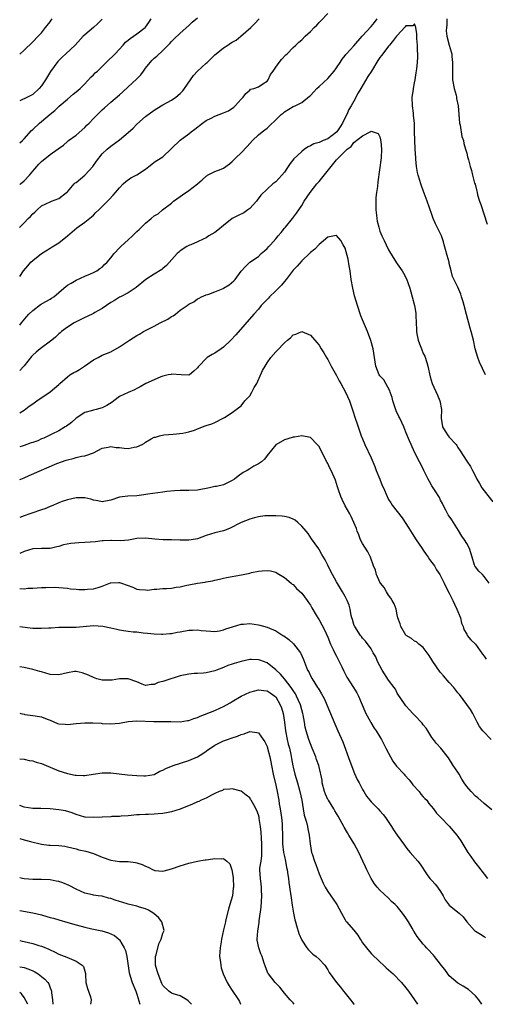
# Model space of a CAD drawing. Units: inches. Extents: x 2550000 to 2553000, y 1548000 to 1551000.
# Drawn here: x 2550000 to 2550107, y 1548000 to 1548227 of the extents above; entities that cross this region are included whole.
import ezdxf

# ---------------------------------------------------------------- set-up
doc = ezdxf.new("R2010")
doc.units = ezdxf.units.IN
doc.header["$MEASUREMENT"] = 0
doc.layers.add('LD25501548_2ft', color=55, linetype='Continuous')

msp = doc.modelspace()

# ---------------------------------------------------------------- linework, layer by layer
at = {"layer": 'LD25501548_2ft'}
for points, elevation in [([(2550000, 1548167.64), (2550000.87, 1548169), (2550001.84, 1548170.16), (2550002.59, 1548171), (2550003, 1548171.39), (2550005, 1548172.99), (2550007, 1548174.19), (2550007.52, 1548174.48), (2550009, 1548175.43), (2550011.03, 1548177), (2550012.06, 1548177.94), (2550013.14, 1548178.86), (2550015, 1548180.17), (2550016.58, 1548181.42), (2550017, 1548181.8), (2550017.58, 1548182.42), (2550018.21, 1548183), (2550020.61, 1548185.39), (2550021.56, 1548186.44), (2550022.1, 1548187), (2550023, 1548188.07), (2550023.86, 1548189), (2550024.44, 1548189.56), (2550025.6, 1548190.4), (2550027, 1548191.07), (2550029, 1548192.43), (2550029.74, 1548193), (2550030.42, 1548193.58), (2550031, 1548193.99), (2550032.62, 1548195), (2550033, 1548195.27), (2550037, 1548199.08), (2550039, 1548200.56), (2550039.53, 1548201), (2550040.38, 1548201.62), (2550042.11, 1548203), (2550043, 1548203.59), (2550044.13, 1548204.13), (2550045, 1548204.57), (2550045.99, 1548205), (2550047, 1548205.35), (2550048.13, 1548205.87), (2550049.31, 1548206.69), (2550049.65, 1548207), (2550051, 1548208.52), (2550051.53, 1548209), (2550052.15, 1548209.85), (2550053, 1548210.63), (2550053.21, 1548210.79), (2550053.94, 1548211), (2550055, 1548211.38), (2550056.06, 1548212.06), (2550057, 1548212.7), (2550057.25, 1548213), (2550057.83, 1548214.17), (2550058.43, 1548215), (2550059, 1548215.92), (2550059.76, 1548217), (2550060.32, 1548217.68), (2550061.3, 1548218.7), (2550061.64, 1548219), (2550063, 1548220.41), (2550063.62, 1548221), (2550064.35, 1548221.65), (2550065, 1548222.2), (2550065.81, 1548223), (2550067, 1548224.09), (2550067.88, 1548225), (2550068.44, 1548225.56), (2550069, 1548226.16), (2550069.42, 1548226.58), (2550071, 1548228.28)], 7734), ([(2550000, 1548188.83), (2550000.22, 1548189), (2550001, 1548189.68), (2550002.26, 1548191), (2550003, 1548191.94), (2550004.43, 1548193.57), (2550005, 1548194.13), (2550007, 1548195.76), (2550008.9, 1548197.1), (2550010.06, 1548197.94), (2550011, 1548198.74), (2550011.28, 1548199), (2550013, 1548200.26), (2550015, 1548202.03), (2550015.5, 1548202.5), (2550016, 1548203), (2550017, 1548204.07), (2550017.93, 1548205), (2550018.48, 1548205.52), (2550019, 1548206.07), (2550019.51, 1548206.49), (2550021, 1548207.85), (2550023, 1548209.51), (2550023.76, 1548210.24), (2550025, 1548211.33), (2550026.9, 1548213.1), (2550027.89, 1548214.11), (2550028.55, 1548215), (2550029, 1548215.65), (2550030.09, 1548217), (2550030.52, 1548217.48), (2550031, 1548217.96), (2550031.58, 1548218.42), (2550033, 1548219.72), (2550034.24, 1548221), (2550034.63, 1548221.37), (2550035, 1548221.81), (2550035.58, 1548222.42), (2550037, 1548223.75), (2550039, 1548225.53), (2550039.77, 1548226.23), (2550041, 1548227.27)], 7738), ([(2550000, 1548218.87), (2550001, 1548219.84), (2550003, 1548221.71), (2550004.28, 1548223), (2550005, 1548223.83), (2550005.97, 1548225), (2550007, 1548226.35), (2550007.27, 1548226.73), (2550007.5, 1548227)], 7744), ([(2550000, 1548198.48), (2550000.61, 1548199), (2550001, 1548199.41), (2550002.69, 1548201.31), (2550003, 1548201.56), (2550004.57, 1548203), (2550005, 1548203.36), (2550007, 1548205.1), (2550008.09, 1548205.91), (2550009, 1548206.8), (2550009.12, 1548206.88), (2550011, 1548208.56), (2550012.36, 1548209.64), (2550013, 1548210.23), (2550013.91, 1548211), (2550015, 1548212.04), (2550016.41, 1548213.59), (2550017, 1548214.11), (2550017.43, 1548214.57), (2550017.91, 1548215), (2550019, 1548216.03), (2550020.49, 1548217.51), (2550021.52, 1548218.48), (2550021.97, 1548219), (2550023.82, 1548221), (2550024.38, 1548221.62), (2550025, 1548222.11), (2550025.47, 1548222.53), (2550027, 1548223.56), (2550028.92, 1548225), (2550029, 1548225.09), (2550029.78, 1548226.22), (2550030.27, 1548227)], 7740), ([(2550000, 1548178.96), (2550000.03, 1548179), (2550001, 1548180.04), (2550001.92, 1548181), (2550002.48, 1548181.52), (2550003, 1548182.07), (2550003.5, 1548182.5), (2550004.01, 1548183), (2550005, 1548183.95), (2550007, 1548184.9), (2550007.31, 1548185), (2550009, 1548185.63), (2550010.79, 1548187), (2550011, 1548187.2), (2550012.58, 1548189), (2550012.79, 1548189.21), (2550013, 1548189.36), (2550015, 1548191.02), (2550016.88, 1548193), (2550017.73, 1548194.27), (2550019, 1548195.91), (2550020.12, 1548197), (2550021, 1548197.69), (2550023, 1548199.14), (2550025, 1548200.83), (2550026.16, 1548201.84), (2550027, 1548202.73), (2550029, 1548204.55), (2550031, 1548206), (2550031.61, 1548206.39), (2550033, 1548207.2), (2550035, 1548208.31), (2550035.98, 1548209), (2550037, 1548209.8), (2550037.56, 1548210.44), (2550037.97, 1548211), (2550040.05, 1548213.95), (2550041, 1548215), (2550043, 1548216.78), (2550043.22, 1548217), (2550044.14, 1548217.86), (2550045, 1548218.74), (2550045.27, 1548219), (2550047, 1548220.37), (2550047.97, 1548221), (2550048.61, 1548221.39), (2550049, 1548221.66), (2550049.86, 1548222.14), (2550050.94, 1548223), (2550053.28, 1548225), (2550054.1, 1548225.9), (2550055.15, 1548227)], 7736), ([(2550000, 1548156.46), (2550000.45, 1548157), (2550001.59, 1548158.41), (2550002.13, 1548159), (2550003, 1548159.87), (2550004.81, 1548161.19), (2550006.06, 1548161.94), (2550007, 1548162.43), (2550007.35, 1548162.65), (2550007.84, 1548163), (2550009, 1548164.02), (2550010.16, 1548165), (2550010.6, 1548165.4), (2550011, 1548165.66), (2550011.83, 1548166.17), (2550013, 1548166.83), (2550015, 1548167.78), (2550016.28, 1548168.28), (2550017, 1548168.6), (2550017.78, 1548169), (2550018.5, 1548169.5), (2550019, 1548169.79), (2550019.58, 1548170.41), (2550020.19, 1548171), (2550021, 1548171.99), (2550021.76, 1548173), (2550023, 1548174.26), (2550023.38, 1548174.62), (2550025, 1548176.12), (2550026.02, 1548177), (2550027, 1548178.03), (2550027.54, 1548178.46), (2550029, 1548179.97), (2550030.28, 1548181), (2550031, 1548181.62), (2550031.92, 1548182.08), (2550032.91, 1548183), (2550035, 1548184.58), (2550035.46, 1548185), (2550037, 1548186.09), (2550037.5, 1548186.5), (2550039, 1548187.52), (2550041, 1548189), (2550042.08, 1548189.92), (2550043, 1548190.81), (2550043.11, 1548190.89), (2550043.3, 1548191), (2550045, 1548191.84), (2550046.42, 1548192.42), (2550047, 1548192.63), (2550048.38, 1548193.62), (2550049, 1548194.14), (2550049.41, 1548194.59), (2550049.8, 1548195), (2550051, 1548196.17), (2550052.41, 1548197.59), (2550053, 1548198.32), (2550053.67, 1548199), (2550055, 1548200.28), (2550055.87, 1548201), (2550056.52, 1548201.48), (2550057, 1548201.88), (2550057.6, 1548202.4), (2550059, 1548203.78), (2550060.29, 1548205), (2550060.68, 1548205.32), (2550061, 1548205.62), (2550063, 1548206.83), (2550063.46, 1548207), (2550065, 1548207.77), (2550066.82, 1548209.18), (2550067, 1548209.35), (2550067.76, 1548210.24), (2550068.49, 1548211), (2550069, 1548211.42), (2550071, 1548213.28), (2550072.43, 1548215), (2550073, 1548215.74), (2550073.85, 1548217), (2550074.29, 1548217.71), (2550075, 1548218.55), (2550075.18, 1548218.82), (2550075.33, 1548219), (2550077, 1548220.84), (2550078.91, 1548223), (2550081, 1548225.24), (2550081.79, 1548226.21), (2550082.35, 1548227)], 7732), ([(2550019.02, 1548226.98), (2550018.04, 1548225.96), (2550017, 1548225.04), (2550015, 1548223.34), (2550014.65, 1548223), (2550012.75, 1548221), (2550010.65, 1548219), (2550009.79, 1548218.21), (2550008.82, 1548217.18), (2550007.1, 1548214.9), (2550005.92, 1548213), (2550005, 1548211.57), (2550004.52, 1548211), (2550003, 1548209.62), (2550002.6, 1548209.4), (2550001.81, 1548209), (2550000, 1548208.15)], 7742), ([(2550107.33, 1548145), (2550105.97, 1548147.97), (2550105.55, 1548149), (2550104.97, 1548151), (2550104.56, 1548153), (2550104.05, 1548155), (2550103.77, 1548155.77), (2550102.93, 1548158.93), (2550102.42, 1548161), (2550102.16, 1548161.84), (2550101.84, 1548163), (2550101.62, 1548163.62), (2550101, 1548165.2), (2550099.7, 1548167.7), (2550099.46, 1548169), (2550099, 1548170.69), (2550098.93, 1548171), (2550098.49, 1548172.49), (2550098.11, 1548173.89), (2550097.85, 1548175), (2550097.67, 1548175.67), (2550097.19, 1548177), (2550095.8, 1548179.8), (2550095.29, 1548181), (2550095, 1548181.93), (2550093.93, 1548185), (2550093, 1548187.47), (2550092.56, 1548188.56), (2550092.41, 1548189), (2550092.22, 1548189.78), (2550091.82, 1548191), (2550091.64, 1548191.64), (2550091.46, 1548193), (2550091.3, 1548194.7), (2550091.25, 1548195), (2550091.13, 1548197), (2550091.05, 1548199.05), (2550091.01, 1548201), (2550090.95, 1548203), (2550090.74, 1548204.74), (2550090.73, 1548205.27), (2550090.48, 1548207), (2550090.47, 1548209), (2550090.74, 1548210.74), (2550090.76, 1548211), (2550091, 1548212.29), (2550091.15, 1548213), (2550091.39, 1548214.61), (2550091.48, 1548215.48), (2550091.66, 1548217), (2550091.74, 1548218.26), (2550091.74, 1548219), (2550091.69, 1548219.69), (2550091.65, 1548221), (2550091.51, 1548222.49), (2550091.5, 1548223), (2550091.54, 1548223.54), (2550091.25, 1548225), (2550091, 1548225.88), (2550090.61, 1548225.39), (2550089, 1548225.41), (2550088.84, 1548225.16), (2550087, 1548223.21), (2550086.86, 1548223), (2550086.15, 1548222.15), (2550085.23, 1548221), (2550085, 1548220.76), (2550083.66, 1548219), (2550083.4, 1548218.6), (2550083, 1548218.1), (2550082.56, 1548217.44), (2550081.04, 1548214.96), (2550080.24, 1548213.76), (2550078.58, 1548211), (2550078.01, 1548209.99), (2550077, 1548208.04), (2550076.42, 1548207), (2550075.87, 1548206.14), (2550075.39, 1548205), (2550075, 1548204.33), (2550074.41, 1548203), (2550073.83, 1548202.17), (2550073.08, 1548201), (2550073, 1548200.91), (2550071, 1548199.4), (2550069.95, 1548199), (2550069, 1548198.55), (2550067.76, 1548198.24), (2550067, 1548197.75), (2550066.44, 1548197.56), (2550065.65, 1548197), (2550065, 1548196.49), (2550063.21, 1548194.79), (2550062.33, 1548193.67), (2550061.89, 1548193), (2550061, 1548191.7), (2550060.43, 1548191), (2550059.72, 1548190.28), (2550059, 1548189.48), (2550058.32, 1548189), (2550057, 1548187.81), (2550055.57, 1548186.43), (2550054.76, 1548185.24), (2550054.58, 1548185), (2550053, 1548183.32), (2550052.6, 1548183), (2550051.68, 1548182.32), (2550050.31, 1548181.69), (2550048.98, 1548181.02), (2550047, 1548179.43), (2550045.68, 1548178.32), (2550045, 1548177.83), (2550043.55, 1548177), (2550043, 1548176.6), (2550042.3, 1548176.3), (2550041, 1548175.63), (2550039.46, 1548175), (2550039.15, 1548174.85), (2550039, 1548174.81), (2550038.55, 1548174.55), (2550037, 1548173.56), (2550036.71, 1548173.29), (2550036.29, 1548173), (2550033.83, 1548170.17), (2550033, 1548169.51), (2550032.75, 1548169.25), (2550031, 1548168.21), (2550029.03, 1548167), (2550026.85, 1548165.15), (2550025, 1548163.93), (2550023.25, 1548163), (2550023, 1548162.89), (2550021.83, 1548162.17), (2550021, 1548161.67), (2550019, 1548160.28), (2550017.35, 1548159.35), (2550017, 1548159.14), (2550015.55, 1548158.45), (2550015, 1548158.22), (2550013, 1548157.23), (2550012.58, 1548157), (2550011, 1548155.99), (2550009.67, 1548155), (2550009.32, 1548154.68), (2550009, 1548154.43), (2550008.27, 1548153.73), (2550007.41, 1548153), (2550004.72, 1548151), (2550003.78, 1548150.22), (2550003, 1548149.53), (2550002.75, 1548149.25), (2550001, 1548147.1), (2550000.94, 1548147), (2550000, 1548145.98)], 7730), ([(2550098.46, 1548227), (2550098.43, 1548225.57), (2550098.32, 1548225), (2550098.27, 1548224.27), (2550098.43, 1548223), (2550098.99, 1548221), (2550099.46, 1548219.46), (2550099.56, 1548219), (2550099.61, 1548218.39), (2550099.77, 1548217), (2550099.71, 1548215), (2550099.77, 1548213), (2550100.13, 1548211), (2550100.55, 1548209.45), (2550100.64, 1548209), (2550100.67, 1548208.67), (2550101.05, 1548207), (2550101.37, 1548203), (2550101.48, 1548202.52), (2550101.92, 1548199.92), (2550102.24, 1548199), (2550102.32, 1548198.32), (2550102.76, 1548197), (2550102.79, 1548196.79), (2550103, 1548196.08), (2550103.22, 1548195.22), (2550103.3, 1548195), (2550103.42, 1548194.58), (2550103.82, 1548193), (2550104.09, 1548192.09), (2550104.34, 1548191), (2550104.83, 1548189.17), (2550104.92, 1548188.92), (2550105.35, 1548187.35), (2550105.39, 1548187), (2550105.53, 1548186.47), (2550105.97, 1548185), (2550106.24, 1548184.24), (2550107.71, 1548179.71)], 7732), ([(2550000, 1548136.23), (2550001, 1548136.9), (2550002.21, 1548137.79), (2550003, 1548138.35), (2550003.97, 1548139), (2550007, 1548141.13), (2550008.04, 1548141.96), (2550009, 1548142.76), (2550009.25, 1548143), (2550011, 1548144.55), (2550011.59, 1548145), (2550012.46, 1548145.54), (2550013, 1548145.8), (2550013.78, 1548146.22), (2550014.95, 1548147), (2550017, 1548148.46), (2550018.09, 1548149), (2550019, 1548149.53), (2550021, 1548150.35), (2550023, 1548151.43), (2550025.3, 1548153), (2550027, 1548154.1), (2550027.58, 1548154.42), (2550028.56, 1548155), (2550031, 1548156.26), (2550032.34, 1548157), (2550034.13, 1548157.87), (2550035, 1548158.45), (2550035.37, 1548158.63), (2550035.87, 1548159), (2550037, 1548159.89), (2550038.61, 1548161), (2550039, 1548161.32), (2550040.13, 1548161.87), (2550041, 1548162.51), (2550041.36, 1548162.64), (2550041.93, 1548163), (2550043, 1548163.43), (2550043.6, 1548163.6), (2550045, 1548164.1), (2550046.9, 1548164.9), (2550047, 1548164.95), (2550048.25, 1548165.75), (2550049.33, 1548166.67), (2550049.66, 1548167), (2550051, 1548168.93), (2550052.05, 1548169.95), (2550053, 1548170.97), (2550055, 1548172.3), (2550055.63, 1548173), (2550056.43, 1548173.57), (2550057, 1548174.09), (2550057.44, 1548174.56), (2550057.77, 1548175), (2550059, 1548176.31), (2550059.6, 1548177), (2550060.23, 1548177.77), (2550061, 1548178.77), (2550061.22, 1548179), (2550062.87, 1548181), (2550063.75, 1548182.25), (2550064.3, 1548183), (2550065, 1548184.01), (2550065.58, 1548185), (2550066.92, 1548187), (2550068.46, 1548189), (2550069, 1548189.58), (2550073, 1548194.52), (2550073.25, 1548194.75), (2550073.46, 1548195), (2550075, 1548196.55), (2550075.49, 1548197), (2550076.36, 1548197.64), (2550077, 1548198.51), (2550079, 1548200.08), (2550080.94, 1548201.06), (2550081, 1548201.13), (2550081.45, 1548201), (2550082.6, 1548200.6), (2550083, 1548199.82), (2550083.18, 1548199.18), (2550083.2, 1548198.8), (2550083.39, 1548197), (2550083.32, 1548195), (2550082.52, 1548189.48), (2550082.43, 1548188.43), (2550082.22, 1548187), (2550082.1, 1548185.9), (2550082.03, 1548185), (2550082.06, 1548183), (2550082.23, 1548181.77), (2550082.32, 1548181), (2550082.41, 1548180.41), (2550082.74, 1548179), (2550083, 1548178.12), (2550083.47, 1548177), (2550083.96, 1548175.96), (2550084.45, 1548175), (2550085, 1548173.83), (2550086.06, 1548172.06), (2550087, 1548170.59), (2550088.13, 1548169), (2550088.46, 1548168.46), (2550089.15, 1548167.15), (2550089.9, 1548165), (2550090.13, 1548164.13), (2550090.46, 1548163), (2550090.97, 1548160.97), (2550091.25, 1548159.25), (2550091.29, 1548159), (2550091.29, 1548158.71), (2550091.38, 1548157), (2550091.43, 1548155.43), (2550091.43, 1548155), (2550091.51, 1548154.49), (2550091.8, 1548153), (2550092.14, 1548152.14), (2550092.57, 1548151), (2550093, 1548149.96), (2550093.33, 1548149.33), (2550093.82, 1548147.82), (2550094.03, 1548147), (2550094.56, 1548144.56), (2550095.04, 1548143), (2550096.31, 1548140.31), (2550096.83, 1548139), (2550097.18, 1548137), (2550097.16, 1548135), (2550097.46, 1548133), (2550098.03, 1548132.03), (2550098.7, 1548131), (2550099, 1548130.63), (2550100.55, 1548129), (2550100.74, 1548128.74), (2550101, 1548128.25), (2550101.52, 1548127.52), (2550103, 1548125.1), (2550103.89, 1548123.89), (2550104.36, 1548123), (2550105, 1548121.69), (2550105.31, 1548121), (2550105.98, 1548119.98), (2550106.47, 1548119), (2550107, 1548118.29), (2550109, 1548115.75)], 7728), ([(2550108.16, 1548097), (2550107, 1548098.59), (2550106.62, 1548099), (2550105.82, 1548099.82), (2550105, 1548100.76), (2550104.91, 1548100.91), (2550104.86, 1548101), (2550104.8, 1548101.2), (2550104.25, 1548103), (2550103.99, 1548103.99), (2550103.63, 1548105), (2550103, 1548106.14), (2550102.49, 1548107), (2550101.88, 1548107.88), (2550101.12, 1548109.12), (2550099.58, 1548111.58), (2550099, 1548112.42), (2550098.77, 1548112.77), (2550098.2, 1548113.8), (2550097.57, 1548115), (2550097.41, 1548115.41), (2550097, 1548116.16), (2550096.73, 1548116.73), (2550095.73, 1548118.27), (2550095.29, 1548119), (2550095, 1548119.44), (2550094.42, 1548120.42), (2550094.1, 1548121), (2550093.11, 1548123), (2550092.43, 1548124.43), (2550092.12, 1548125), (2550091.08, 1548127.08), (2550090.44, 1548128.44), (2550090.23, 1548129), (2550089.84, 1548129.84), (2550089, 1548131.78), (2550088.5, 1548133), (2550087.58, 1548135), (2550087.38, 1548135.38), (2550086.76, 1548136.76), (2550085.99, 1548139), (2550085.81, 1548139.81), (2550085.39, 1548141), (2550085.31, 1548141.31), (2550084.41, 1548143), (2550083.89, 1548143.89), (2550083, 1548144.8), (2550082.86, 1548145), (2550082.03, 1548147), (2550081.77, 1548149), (2550081.46, 1548151), (2550080.9, 1548152.9), (2550080.12, 1548155), (2550079, 1548157.66), (2550078.62, 1548158.62), (2550077.83, 1548161), (2550077.18, 1548163.18), (2550076.76, 1548165), (2550076.41, 1548167), (2550076.12, 1548169), (2550075.9, 1548170.1), (2550075.66, 1548171.66), (2550075, 1548174.19), (2550074.56, 1548175), (2550073.99, 1548175.99), (2550073, 1548177.15), (2550072.9, 1548177.1), (2550071, 1548176.7), (2550069, 1548175.04), (2550068.04, 1548173.96), (2550067, 1548173.22), (2550066.9, 1548173.1), (2550065, 1548171.29), (2550063.92, 1548170.08), (2550063, 1548169.12), (2550061.41, 1548167), (2550061, 1548166.54), (2550060.35, 1548165.65), (2550059.67, 1548165), (2550059, 1548164.33), (2550057.55, 1548163), (2550057.3, 1548162.7), (2550056.32, 1548161.68), (2550055.65, 1548161), (2550055, 1548160.16), (2550053.94, 1548159), (2550049.78, 1548154.22), (2550048.66, 1548153), (2550047, 1548151.41), (2550046.44, 1548151), (2550045, 1548150.03), (2550044.32, 1548149.68), (2550043.24, 1548149), (2550043, 1548148.81), (2550041.25, 1548147), (2550041.14, 1548146.86), (2550041, 1548146.64), (2550040.14, 1548145.86), (2550039.15, 1548145), (2550039, 1548144.93), (2550037.23, 1548145), (2550035, 1548145.18), (2550034.87, 1548145.13), (2550034.25, 1548145), (2550033, 1548144.7), (2550032.52, 1548144.52), (2550031, 1548143.87), (2550029.05, 1548143), (2550027.75, 1548142.25), (2550027, 1548141.87), (2550026.44, 1548141.56), (2550025, 1548140.98), (2550023, 1548139.99), (2550021.73, 1548139), (2550021.3, 1548138.7), (2550020.05, 1548137.95), (2550019, 1548137.39), (2550017.63, 1548137), (2550017, 1548136.86), (2550016.78, 1548136.78), (2550015, 1548136.35), (2550013, 1548135.01), (2550011.93, 1548134.07), (2550010.8, 1548133.2), (2550010.47, 1548133), (2550009, 1548132.13), (2550007.37, 1548131.37), (2550005.55, 1548130.45), (2550005, 1548130.29), (2550004.16, 1548129.84), (2550003, 1548129.45), (2550002.68, 1548129.32), (2550001, 1548128.72), (2550000.58, 1548128.58), (2550000, 1548128.41)], 7726), ([(2550000, 1548120.9), (2550000.3, 1548121), (2550001, 1548121.27), (2550002.19, 1548121.81), (2550008.57, 1548124.57), (2550009.65, 1548125), (2550010.68, 1548125.32), (2550011, 1548125.44), (2550012.29, 1548125.71), (2550013, 1548125.95), (2550014.25, 1548126.25), (2550015, 1548126.37), (2550015.51, 1548126.49), (2550017, 1548127.06), (2550019, 1548128.11), (2550020.36, 1548128.36), (2550021, 1548128.53), (2550022.27, 1548128.27), (2550023, 1548128.25), (2550024.11, 1548128.11), (2550025, 1548128.08), (2550026.37, 1548128.37), (2550027, 1548128.45), (2550028.25, 1548129), (2550028.73, 1548129.27), (2550029, 1548129.49), (2550030.28, 1548130.28), (2550031, 1548130.64), (2550031.32, 1548130.68), (2550032.23, 1548131), (2550033.21, 1548131.21), (2550035.35, 1548131.35), (2550037.58, 1548131.58), (2550039, 1548131.9), (2550040.29, 1548132.29), (2550041, 1548132.54), (2550042.74, 1548133.26), (2550043, 1548133.31), (2550044.25, 1548133.75), (2550045, 1548134.05), (2550046.91, 1548135), (2550047.22, 1548135.22), (2550049, 1548136.36), (2550049.86, 1548137), (2550051, 1548137.9), (2550051.89, 1548139), (2550053, 1548140.2), (2550053.51, 1548141), (2550054.07, 1548142.07), (2550054.61, 1548143), (2550055.99, 1548146.01), (2550056.53, 1548147), (2550057, 1548147.8), (2550057.91, 1548149), (2550059, 1548150.31), (2550059.36, 1548150.64), (2550061, 1548152.42), (2550061.7, 1548153), (2550062.43, 1548153.57), (2550063, 1548154.21), (2550063.64, 1548154.36), (2550065, 1548154.97), (2550067, 1548154.14), (2550068.47, 1548152.47), (2550069, 1548151.83), (2550069.48, 1548151), (2550070.07, 1548150.07), (2550070.69, 1548149), (2550071, 1548148.52), (2550071.76, 1548147), (2550073, 1548144.85), (2550073.64, 1548143.64), (2550074.02, 1548143), (2550075.1, 1548141), (2550075.97, 1548139), (2550076.76, 1548136.76), (2550077.33, 1548135), (2550077.76, 1548133.76), (2550078.01, 1548133), (2550078.71, 1548131), (2550079, 1548130.25), (2550079.53, 1548129), (2550081, 1548125.92), (2550081.86, 1548123.87), (2550082.16, 1548123), (2550082.96, 1548120.96), (2550083.55, 1548119.55), (2550083.82, 1548119), (2550084.66, 1548117), (2550085, 1548116.31), (2550085.49, 1548115.49), (2550085.82, 1548115), (2550088.1, 1548112.1), (2550089.67, 1548109.67), (2550090.43, 1548108.43), (2550091.35, 1548107), (2550092.71, 1548105), (2550093, 1548104.61), (2550093.65, 1548103.65), (2550094.11, 1548103), (2550094.46, 1548102.46), (2550095, 1548101.77), (2550095.55, 1548101), (2550096.07, 1548100.07), (2550096.79, 1548099), (2550097.81, 1548097), (2550098.17, 1548096.17), (2550099, 1548094.74), (2550099.81, 1548093), (2550100.17, 1548092.17), (2550100.75, 1548091), (2550101.54, 1548089), (2550101.78, 1548087.78), (2550102.18, 1548087), (2550102.32, 1548086.32), (2550103, 1548085.24), (2550103.14, 1548085), (2550103.96, 1548083.96), (2550105, 1548083), (2550106.67, 1548080.67), (2550107, 1548080.24), (2550107.48, 1548079.48)], 7724), ([(2550108.65, 1548061), (2550106.75, 1548063), (2550105.98, 1548063.98), (2550105.4, 1548065), (2550105, 1548065.76), (2550104.39, 1548067), (2550103.91, 1548067.91), (2550102.23, 1548070.24), (2550101.35, 1548071.35), (2550101, 1548071.73), (2550100.06, 1548073), (2550099, 1548074.15), (2550097.67, 1548075.67), (2550097, 1548076.47), (2550096.73, 1548076.73), (2550095.22, 1548079), (2550095, 1548079.39), (2550094.36, 1548080.36), (2550093, 1548082.2), (2550091.97, 1548083), (2550091.47, 1548083.47), (2550091, 1548083.68), (2550090.3, 1548084.3), (2550089.07, 1548085), (2550089, 1548085.06), (2550087.83, 1548087), (2550087.67, 1548087.67), (2550087.16, 1548089), (2550087, 1548089.69), (2550086.73, 1548091), (2550086.28, 1548092.28), (2550085.81, 1548093), (2550085.55, 1548093.55), (2550085, 1548094.24), (2550084.52, 1548095), (2550083.99, 1548095.99), (2550083.16, 1548097), (2550083, 1548097.24), (2550082.23, 1548099), (2550081.98, 1548099.98), (2550081.56, 1548101), (2550080.81, 1548103), (2550080.21, 1548104.21), (2550079, 1548106.18), (2550078.56, 1548107), (2550078.14, 1548108.14), (2550077.77, 1548109), (2550077.59, 1548109.59), (2550077.02, 1548111.02), (2550076.39, 1548112.39), (2550076.06, 1548113), (2550075, 1548114.81), (2550074.29, 1548116.29), (2550073.99, 1548117), (2550073.47, 1548118.53), (2550073.25, 1548119.25), (2550072.75, 1548120.75), (2550071.77, 1548123), (2550071.5, 1548123.5), (2550071, 1548124.6), (2550070.84, 1548124.84), (2550070.13, 1548126.13), (2550069, 1548128.52), (2550068.56, 1548129), (2550067, 1548130.55), (2550065, 1548130.98), (2550063.34, 1548130.67), (2550063, 1548130.63), (2550061.76, 1548130.24), (2550061, 1548130.06), (2550059, 1548128.9), (2550057, 1548126.47), (2550056.39, 1548125.61), (2550055.69, 1548125), (2550055, 1548124.55), (2550053.98, 1548123.98), (2550053, 1548123.39), (2550052.43, 1548123), (2550051.52, 1548122.48), (2550050.32, 1548121.68), (2550049.47, 1548121), (2550049, 1548120.67), (2550047, 1548119.7), (2550045.32, 1548119.32), (2550045, 1548119.27), (2550043.77, 1548119), (2550041, 1548118.48), (2550039, 1548118.37), (2550038.36, 1548118.36), (2550037, 1548118.38), (2550035.68, 1548118.31), (2550033.88, 1548118.12), (2550033, 1548117.97), (2550029.51, 1548117.51), (2550028.64, 1548117.36), (2550027, 1548117.17), (2550024.93, 1548117.07), (2550023, 1548116.85), (2550021, 1548116.18), (2550019, 1548115.73), (2550017.97, 1548115.97), (2550017, 1548116.16), (2550016.36, 1548116.36), (2550015, 1548116.7), (2550013, 1548116.68), (2550011, 1548116.25), (2550009.82, 1548115.82), (2550009, 1548115.54), (2550007.24, 1548114.76), (2550007, 1548114.67), (2550005.83, 1548114.17), (2550005, 1548113.88), (2550002.82, 1548113.18), (2550002.37, 1548113), (2550001, 1548112.56), (2550000, 1548112.14)], 7722), ([(2550108.81, 1548044.81), (2550107, 1548046.26), (2550105.54, 1548047.54), (2550105, 1548047.96), (2550104.02, 1548049), (2550103, 1548050.21), (2550102.45, 1548051), (2550101.89, 1548051.89), (2550101.25, 1548053), (2550101, 1548053.5), (2550099.9, 1548055), (2550098.8, 1548056.8), (2550097.06, 1548059), (2550096.08, 1548060.08), (2550095.34, 1548061), (2550095, 1548061.46), (2550094.05, 1548063), (2550093.63, 1548063.63), (2550093, 1548064.4), (2550092.74, 1548064.74), (2550091, 1548066.58), (2550090.58, 1548067), (2550089.86, 1548067.86), (2550089, 1548068.75), (2550088.81, 1548069), (2550087, 1548071.71), (2550086.57, 1548072.57), (2550086.28, 1548073), (2550085, 1548074.67), (2550083.52, 1548077), (2550082.47, 1548079), (2550082.04, 1548080.04), (2550081.47, 1548081), (2550081, 1548081.86), (2550079.66, 1548083.66), (2550079, 1548084.37), (2550078.75, 1548084.75), (2550078.53, 1548085), (2550077.22, 1548087), (2550077.15, 1548087.15), (2550077, 1548087.51), (2550076.68, 1548088.68), (2550076.57, 1548089), (2550076.41, 1548089.59), (2550076.15, 1548091), (2550075.92, 1548091.92), (2550075.5, 1548093), (2550075, 1548093.96), (2550074.42, 1548095), (2550073, 1548097.31), (2550072.1, 1548099), (2550071.7, 1548099.7), (2550071, 1548101.14), (2550070.38, 1548102.38), (2550069.99, 1548103), (2550069.65, 1548103.65), (2550069, 1548104.79), (2550068.92, 1548104.92), (2550067.24, 1548107.24), (2550066.44, 1548108.44), (2550065.99, 1548109), (2550065, 1548110.19), (2550064.1, 1548111), (2550063.5, 1548111.5), (2550063, 1548111.75), (2550062.13, 1548112.13), (2550061, 1548112.38), (2550060.45, 1548112.45), (2550059, 1548112.56), (2550057, 1548112.55), (2550056.51, 1548112.51), (2550055, 1548112.32), (2550054.1, 1548112.1), (2550053, 1548111.8), (2550051, 1548110.98), (2550048.37, 1548109.63), (2550047, 1548109.11), (2550045, 1548108.58), (2550043, 1548107.98), (2550041, 1548107.27), (2550039.55, 1548107), (2550039, 1548106.91), (2550037, 1548106.93), (2550035, 1548107.02), (2550033.04, 1548107.04), (2550031.14, 1548107.14), (2550029, 1548107.4), (2550027, 1548107.31), (2550025.08, 1548106.92), (2550023.22, 1548106.78), (2550021.18, 1548106.82), (2550021, 1548106.84), (2550019.26, 1548106.74), (2550019, 1548106.75), (2550017.44, 1548106.56), (2550015, 1548106.38), (2550013.65, 1548106.35), (2550011.82, 1548106.18), (2550010.13, 1548105.87), (2550009, 1548105.5), (2550008.58, 1548105.42), (2550007, 1548105.02), (2550005, 1548105), (2550003, 1548104.95), (2550001, 1548104.33), (2550000, 1548103.85)], 7720), ([(2550000, 1548095.76), (2550001, 1548095.73), (2550001.85, 1548095.85), (2550003, 1548095.88), (2550005, 1548096), (2550006.03, 1548096.03), (2550008.08, 1548096.08), (2550009, 1548096.04), (2550011, 1548095.85), (2550011.73, 1548095.73), (2550013, 1548095.62), (2550013.6, 1548095.6), (2550015, 1548095.54), (2550015.63, 1548095.63), (2550017, 1548095.71), (2550018.06, 1548096.06), (2550019, 1548096.31), (2550020.94, 1548097.06), (2550021, 1548097.08), (2550022.83, 1548097.17), (2550023, 1548097.16), (2550023.48, 1548097), (2550026.09, 1548096.09), (2550027, 1548095.66), (2550027.59, 1548095.59), (2550029, 1548095.46), (2550029.44, 1548095.44), (2550031, 1548095.67), (2550031.63, 1548095.63), (2550033, 1548095.77), (2550033.8, 1548095.8), (2550035, 1548095.88), (2550036.07, 1548096.07), (2550037, 1548096.16), (2550038.54, 1548096.54), (2550039, 1548096.61), (2550041, 1548097.01), (2550042.76, 1548097.24), (2550043, 1548097.3), (2550044.44, 1548097.56), (2550045, 1548097.69), (2550046.02, 1548097.98), (2550047, 1548098.17), (2550047.66, 1548098.34), (2550051.08, 1548098.92), (2550053, 1548099.32), (2550053.44, 1548099.44), (2550055, 1548099.75), (2550055.9, 1548099.9), (2550057, 1548099.97), (2550057.83, 1548099.83), (2550059, 1548099.53), (2550059.32, 1548099.32), (2550061, 1548098.31), (2550062.58, 1548097), (2550062.82, 1548096.82), (2550063, 1548096.69), (2550063.82, 1548095.82), (2550065, 1548094.71), (2550066.26, 1548093), (2550066.55, 1548092.55), (2550067, 1548091.93), (2550067.34, 1548091.34), (2550068.34, 1548089.66), (2550068.71, 1548089), (2550069, 1548088.54), (2550070.24, 1548086.24), (2550071, 1548084.58), (2550071.63, 1548083), (2550072.27, 1548081.73), (2550072.72, 1548080.72), (2550073, 1548080.23), (2550073.41, 1548079.41), (2550073.64, 1548079), (2550074.23, 1548077.77), (2550074.71, 1548076.71), (2550075.4, 1548075.4), (2550076.95, 1548073), (2550077.72, 1548071.72), (2550078.11, 1548071), (2550078.94, 1548069), (2550079.52, 1548067.52), (2550079.77, 1548067), (2550080.74, 1548065.26), (2550080.91, 1548064.91), (2550081.65, 1548063.65), (2550082.17, 1548063), (2550083, 1548061.64), (2550083.35, 1548061), (2550084.38, 1548059), (2550085, 1548057.85), (2550085.42, 1548057), (2550086.02, 1548056.02), (2550086.86, 1548054.86), (2550088.59, 1548053), (2550088.77, 1548052.77), (2550089.72, 1548051.72), (2550090.31, 1548051), (2550090.59, 1548050.59), (2550092.02, 1548049), (2550092.43, 1548048.43), (2550093, 1548047.83), (2550093.39, 1548047.39), (2550093.84, 1548047), (2550094.29, 1548046.29), (2550095.39, 1548045), (2550096.06, 1548044.06), (2550097, 1548043.14), (2550097.06, 1548043.06), (2550099, 1548041.07), (2550100.73, 1548039), (2550101, 1548038.65), (2550101.68, 1548037.68), (2550103.28, 1548035), (2550103.95, 1548034.05), (2550104.8, 1548032.8), (2550105.69, 1548031.69), (2550107, 1548029.96), (2550107.83, 1548029)], 7718), ([(2550000, 1548087), (2550003, 1548086.65), (2550003.36, 1548086.64), (2550005, 1548086.63), (2550006.74, 1548086.74), (2550007.28, 1548086.72), (2550009, 1548086.87), (2550009.14, 1548086.86), (2550011, 1548086.91), (2550013, 1548086.92), (2550017, 1548087.3), (2550019.14, 1548087.14), (2550021, 1548086.7), (2550022.4, 1548086.4), (2550023, 1548086.24), (2550023.9, 1548086.1), (2550025, 1548085.98), (2550026.17, 1548085.83), (2550027, 1548085.78), (2550028.44, 1548085.56), (2550029.48, 1548085.48), (2550031, 1548085.34), (2550032.7, 1548085.3), (2550033, 1548085.28), (2550034.6, 1548085.4), (2550035, 1548085.39), (2550036.29, 1548085.71), (2550037, 1548085.8), (2550039, 1548086.22), (2550039.8, 1548086.2), (2550041, 1548086.3), (2550041.85, 1548086.15), (2550043, 1548086.02), (2550044.01, 1548085.99), (2550045, 1548085.89), (2550046.03, 1548086.03), (2550047, 1548086.28), (2550047.5, 1548086.5), (2550049.02, 1548086.98), (2550051, 1548087.58), (2550051.59, 1548087.59), (2550053, 1548087.72), (2550055, 1548087.44), (2550055.37, 1548087.37), (2550057, 1548086.9), (2550059, 1548086.05), (2550060.65, 1548085), (2550060.87, 1548084.87), (2550062.04, 1548084.04), (2550063.08, 1548083.08), (2550064.7, 1548081), (2550064.81, 1548080.81), (2550065.43, 1548079.43), (2550066.35, 1548077), (2550066.6, 1548076.6), (2550067, 1548075.69), (2550067.37, 1548075), (2550067.99, 1548074.01), (2550068.66, 1548073), (2550068.8, 1548072.8), (2550069, 1548072.43), (2550069.56, 1548071.56), (2550069.85, 1548071), (2550070.26, 1548070.26), (2550070.81, 1548069), (2550072.6, 1548064.6), (2550073.34, 1548063), (2550074.43, 1548060.43), (2550076.05, 1548056.05), (2550077.17, 1548053.17), (2550077.79, 1548051.79), (2550078.19, 1548051), (2550079, 1548049.49), (2550079.29, 1548049), (2550079.95, 1548047.95), (2550080.68, 1548047), (2550081, 1548046.64), (2550082.63, 1548045), (2550083, 1548044.6), (2550083.74, 1548043.74), (2550084.31, 1548043), (2550085.67, 1548041), (2550086.16, 1548040.16), (2550087, 1548038.95), (2550088.64, 1548036.64), (2550089, 1548036.21), (2550089.51, 1548035.51), (2550090, 1548035), (2550091.72, 1548033), (2550092.25, 1548032.25), (2550093.86, 1548029.86), (2550094.52, 1548029), (2550094.75, 1548028.75), (2550095, 1548028.51), (2550095.71, 1548027.71), (2550096.27, 1548027), (2550097, 1548026), (2550097.6, 1548025), (2550098.08, 1548024.08), (2550099, 1548022.87), (2550101, 1548021.2), (2550101.28, 1548021), (2550102.17, 1548020.17), (2550103, 1548019), (2550104.81, 1548017), (2550105, 1548016.85), (2550106.16, 1548016.16), (2550107, 1548015.61), (2550107.35, 1548015.35)], 7716), ([(2550106.5, 1548000), (2550105.77, 1548001), (2550105, 1548001.92), (2550103.43, 1548003.43), (2550103, 1548003.68), (2550102.21, 1548004.21), (2550101, 1548004.86), (2550099, 1548006.58), (2550098.66, 1548007), (2550098, 1548008), (2550097.16, 1548009), (2550097, 1548009.23), (2550095.57, 1548011), (2550095.35, 1548011.35), (2550095, 1548011.69), (2550094.39, 1548012.39), (2550093.71, 1548013), (2550093.4, 1548013.4), (2550093, 1548013.86), (2550091.62, 1548015.62), (2550090.84, 1548016.84), (2550090.43, 1548017.57), (2550089.59, 1548019), (2550089, 1548019.95), (2550088.25, 1548021), (2550087, 1548022.54), (2550086.51, 1548023), (2550085.71, 1548023.71), (2550085, 1548024.45), (2550083, 1548026.27), (2550082.4, 1548027), (2550081.79, 1548027.79), (2550081, 1548028.97), (2550079.96, 1548031), (2550079.68, 1548031.68), (2550079.04, 1548033), (2550078.13, 1548035), (2550077.05, 1548037), (2550075.88, 1548039), (2550075.53, 1548039.53), (2550074.79, 1548040.79), (2550074.69, 1548041), (2550074.32, 1548041.68), (2550073.36, 1548043.36), (2550072.6, 1548044.6), (2550072.38, 1548045), (2550071.13, 1548047), (2550071, 1548047.22), (2550070.44, 1548048.44), (2550070.24, 1548049), (2550069.73, 1548051), (2550069.67, 1548051.67), (2550069.4, 1548053), (2550069.34, 1548053.34), (2550068.91, 1548055), (2550068.43, 1548056.43), (2550068.22, 1548057), (2550067.43, 1548059), (2550067, 1548060.03), (2550066.66, 1548061), (2550066.01, 1548063), (2550065.81, 1548063.81), (2550065.6, 1548065), (2550065.34, 1548066.66), (2550065.27, 1548067), (2550065, 1548067.87), (2550064.7, 1548069), (2550063.79, 1548071), (2550063.52, 1548071.52), (2550063, 1548072.28), (2550062.73, 1548072.73), (2550062.54, 1548073), (2550061, 1548074.96), (2550060.07, 1548076.07), (2550059, 1548077.02), (2550057, 1548078.67), (2550055.31, 1548079.31), (2550055, 1548079.39), (2550053.41, 1548079.41), (2550053, 1548079.43), (2550051, 1548079.01), (2550049.45, 1548078.55), (2550049, 1548078.39), (2550047.96, 1548078.04), (2550047, 1548077.63), (2550045.33, 1548077), (2550045, 1548076.85), (2550043, 1548076.33), (2550042.32, 1548076.32), (2550041, 1548076.21), (2550040.18, 1548076.18), (2550039, 1548076.07), (2550037, 1548075.64), (2550033.46, 1548074.54), (2550033, 1548074.35), (2550031.9, 1548074.11), (2550031, 1548073.71), (2550030.32, 1548073.68), (2550029, 1548073.48), (2550028.25, 1548073.75), (2550027, 1548074.31), (2550025, 1548075), (2550023, 1548074.95), (2550021.29, 1548074.71), (2550021, 1548074.65), (2550019.3, 1548074.7), (2550019, 1548074.69), (2550017.81, 1548075), (2550017, 1548075.26), (2550015.86, 1548075.86), (2550014.4, 1548076.4), (2550013, 1548076.67), (2550012.64, 1548076.64), (2550011, 1548076.4), (2550009, 1548075.9), (2550007, 1548075.95), (2550005, 1548076.56), (2550004.65, 1548076.65), (2550003, 1548077.15), (2550001, 1548077.57), (2550000, 1548077.71)], 7714), ([(2550000, 1548067.06), (2550000.3, 1548067), (2550001, 1548066.82), (2550001.22, 1548066.78), (2550003, 1548066.57), (2550003.55, 1548066.45), (2550005, 1548066.21), (2550006.32, 1548065.69), (2550007, 1548065.44), (2550008.72, 1548064.72), (2550009, 1548064.63), (2550010.5, 1548064.5), (2550011, 1548064.47), (2550013, 1548064.72), (2550015, 1548064.88), (2550016.86, 1548064.86), (2550018.74, 1548064.74), (2550019, 1548064.71), (2550021, 1548064.63), (2550023, 1548064.79), (2550025, 1548065.14), (2550027, 1548065.3), (2550030.88, 1548065.12), (2550032.83, 1548065.17), (2550034.84, 1548065.16), (2550037, 1548065.08), (2550038.64, 1548065.36), (2550039, 1548065.4), (2550040.14, 1548065.86), (2550041, 1548066.11), (2550041.61, 1548066.39), (2550045, 1548067.65), (2550046.28, 1548068.28), (2550047, 1548068.6), (2550048.53, 1548069.47), (2550049, 1548069.79), (2550051, 1548071), (2550053, 1548071.93), (2550054.21, 1548072.21), (2550055, 1548072.44), (2550056.27, 1548072.27), (2550057, 1548072.22), (2550057.72, 1548071.72), (2550058.83, 1548071), (2550059, 1548070.84), (2550060.05, 1548069), (2550060.3, 1548068.3), (2550060.7, 1548067), (2550060.99, 1548064.99), (2550061.22, 1548063), (2550061.64, 1548061), (2550061.9, 1548059.9), (2550062.15, 1548059), (2550062.46, 1548057.54), (2550062.61, 1548056.61), (2550062.93, 1548054.93), (2550063, 1548054.61), (2550063.4, 1548053), (2550064, 1548051), (2550064.58, 1548049), (2550065, 1548047), (2550065.33, 1548045), (2550065.59, 1548043.59), (2550066.07, 1548041.93), (2550066.31, 1548041), (2550066.41, 1548040.41), (2550066.72, 1548039), (2550066.94, 1548037), (2550067.27, 1548035), (2550067.37, 1548034.63), (2550067.91, 1548033), (2550068.24, 1548032.24), (2550069, 1548030.08), (2550069.49, 1548029), (2550069.94, 1548027.94), (2550070.41, 1548027), (2550071, 1548025.95), (2550072.24, 1548024.24), (2550073.07, 1548023), (2550074.13, 1548021), (2550075, 1548019.49), (2550075.19, 1548019.19), (2550075.34, 1548019), (2550077, 1548017.06), (2550077.92, 1548015.92), (2550078.43, 1548015), (2550078.67, 1548014.67), (2550079, 1548014.18), (2550079.88, 1548013), (2550081, 1548011.74), (2550083, 1548009.76), (2550083.85, 1548009), (2550084.44, 1548008.44), (2550085, 1548007.96), (2550086.05, 1548007), (2550088.01, 1548005), (2550089, 1548003.8), (2550089.63, 1548003), (2550091.67, 1548000)], 7712), ([(2550000, 1548056.52), (2550001, 1548056.45), (2550002.2, 1548056.2), (2550003, 1548056.12), (2550003.8, 1548055.8), (2550005, 1548055.47), (2550006.12, 1548055), (2550007, 1548054.6), (2550009, 1548053.79), (2550010.75, 1548053.25), (2550011, 1548053.19), (2550012.81, 1548052.81), (2550013, 1548052.76), (2550014.72, 1548052.72), (2550015, 1548052.69), (2550016.96, 1548053.04), (2550019, 1548053.35), (2550021, 1548053.32), (2550024.88, 1548052.88), (2550027, 1548052.69), (2550028.63, 1548052.63), (2550029, 1548052.6), (2550031, 1548052.98), (2550032.32, 1548053.68), (2550033, 1548053.94), (2550033.68, 1548054.32), (2550035.38, 1548055), (2550039, 1548056.14), (2550040.98, 1548057.02), (2550042.23, 1548057.77), (2550043, 1548058.35), (2550043.39, 1548058.61), (2550043.94, 1548059), (2550045, 1548059.7), (2550047, 1548060.66), (2550047.87, 1548061), (2550048.72, 1548061.28), (2550049, 1548061.4), (2550050.22, 1548061.78), (2550051, 1548062.17), (2550051.71, 1548062.29), (2550053, 1548062.84), (2550054.65, 1548062.65), (2550055, 1548062.52), (2550056.1, 1548061), (2550056.46, 1548060.46), (2550057, 1548059.38), (2550057.12, 1548059), (2550057.61, 1548057), (2550057.86, 1548055.86), (2550058.01, 1548055), (2550058.42, 1548053), (2550059, 1548050.51), (2550059.33, 1548049), (2550059.71, 1548047), (2550059.83, 1548046.17), (2550060.03, 1548045), (2550060.3, 1548043), (2550060.46, 1548041.54), (2550060.5, 1548041), (2550060.56, 1548039), (2550060.59, 1548037), (2550060.81, 1548035), (2550061, 1548034.07), (2550061.25, 1548033), (2550061.52, 1548031.52), (2550061.67, 1548031), (2550061.8, 1548029.8), (2550061.98, 1548029), (2550062.05, 1548028.05), (2550062.44, 1548025.56), (2550062.55, 1548024.55), (2550062.81, 1548022.81), (2550063.12, 1548021), (2550063.44, 1548019.44), (2550063.54, 1548019), (2550063.81, 1548018.19), (2550064.31, 1548016.31), (2550065, 1548014.76), (2550066.15, 1548013), (2550066.53, 1548012.53), (2550067, 1548012.06), (2550067.57, 1548011.58), (2550068.35, 1548011), (2550069, 1548010.41), (2550070.29, 1548009), (2550071, 1548007.93), (2550071.33, 1548007.33), (2550073.04, 1548005), (2550073.95, 1548003.95), (2550074.58, 1548003), (2550075, 1548002.53), (2550076.22, 1548001), (2550077, 1548000.06), (2550077.06, 1548000)], 7710), ([(2550063.28, 1548000), (2550063, 1548000.32), (2550062.36, 1548001), (2550061, 1548002.6), (2550059.92, 1548003.93), (2550058.89, 1548005), (2550057.3, 1548007), (2550057.18, 1548007.18), (2550057, 1548007.61), (2550056.63, 1548008.63), (2550056.28, 1548009.72), (2550055.84, 1548011), (2550055.6, 1548011.6), (2550055.08, 1548013), (2550054.76, 1548014.76), (2550054.74, 1548015), (2550054.88, 1548016.88), (2550055.19, 1548018.81), (2550055.2, 1548019.2), (2550055.61, 1548022.39), (2550055.77, 1548025), (2550055.73, 1548026.27), (2550055.72, 1548027), (2550055.66, 1548027.66), (2550055.46, 1548029), (2550055.36, 1548031), (2550055.37, 1548031.37), (2550055.61, 1548033), (2550055.82, 1548034.18), (2550055.83, 1548035), (2550055.8, 1548035.8), (2550055.83, 1548037), (2550055.74, 1548038.26), (2550055.68, 1548039.68), (2550055.51, 1548041), (2550055.2, 1548042.8), (2550055.17, 1548043), (2550055.15, 1548043.15), (2550055, 1548043.66), (2550054.63, 1548044.63), (2550053.97, 1548045.97), (2550053.33, 1548047), (2550053.22, 1548047.22), (2550053, 1548047.55), (2550052.21, 1548048.21), (2550051, 1548049.09), (2550049, 1548049.61), (2550048.45, 1548049.55), (2550047, 1548049.45), (2550046.71, 1548049.29), (2550045.98, 1548049), (2550045, 1548048.58), (2550044.18, 1548048.18), (2550043, 1548047.51), (2550041.84, 1548047), (2550041.27, 1548046.73), (2550041, 1548046.63), (2550039.86, 1548046.14), (2550037, 1548044.94), (2550035, 1548044.32), (2550034.21, 1548044.21), (2550033, 1548043.96), (2550031.88, 1548043.88), (2550031, 1548043.79), (2550029.72, 1548043.72), (2550029, 1548043.72), (2550027.62, 1548043.62), (2550027, 1548043.63), (2550025, 1548043.45), (2550023.36, 1548043.36), (2550023, 1548043.3), (2550021.25, 1548043.25), (2550021, 1548043.21), (2550017, 1548043), (2550015.11, 1548043.11), (2550015, 1548043.13), (2550013, 1548043.75), (2550012.13, 1548044.13), (2550010.56, 1548044.56), (2550009, 1548044.84), (2550007, 1548045.06), (2550004.87, 1548045.13), (2550003, 1548045.1), (2550001, 1548045.41), (2550000, 1548045.83)], 7708), ([(2550000, 1548038.22), (2550001, 1548037.89), (2550002.52, 1548037.48), (2550005, 1548036.93), (2550006.7, 1548036.7), (2550007, 1548036.67), (2550009, 1548036.58), (2550010.41, 1548036.41), (2550011, 1548036.31), (2550012.03, 1548036.03), (2550013, 1548035.81), (2550013.62, 1548035.62), (2550015.26, 1548035.26), (2550017, 1548034.73), (2550019, 1548033.92), (2550021, 1548033.18), (2550023, 1548032.87), (2550025, 1548032.87), (2550026.7, 1548032.7), (2550027, 1548032.62), (2550028.24, 1548032.24), (2550029, 1548031.8), (2550029.62, 1548031.62), (2550030.75, 1548031), (2550031, 1548030.89), (2550031.14, 1548030.86), (2550033, 1548030.71), (2550033.28, 1548030.72), (2550035, 1548031.2), (2550037, 1548031.89), (2550039, 1548032.49), (2550041, 1548033), (2550042.74, 1548033.26), (2550043, 1548033.32), (2550044.51, 1548033.49), (2550045, 1548033.58), (2550046.47, 1548033.53), (2550047, 1548033.57), (2550047.74, 1548033), (2550048.4, 1548032.4), (2550048.88, 1548031), (2550049, 1548030.57), (2550049.17, 1548029.17), (2550049.24, 1548027), (2550049.22, 1548026.78), (2550049.01, 1548025), (2550048.45, 1548023), (2550048.1, 1548021.9), (2550047.53, 1548019.53), (2550047.39, 1548019), (2550047, 1548017.13), (2550046.53, 1548015), (2550046.42, 1548014.42), (2550046.18, 1548013), (2550046.1, 1548012.1), (2550046.08, 1548011), (2550046.28, 1548009.72), (2550046.32, 1548009), (2550046.44, 1548008.44), (2550046.87, 1548007), (2550047.8, 1548005), (2550048.29, 1548004.29), (2550049, 1548003.19), (2550050.39, 1548001), (2550050.62, 1548000.62), (2550050.89, 1548000)], 7706), ([(2550039.56, 1548000), (2550039, 1548000.65), (2550038.82, 1548000.82), (2550038.5, 1548001), (2550037, 1548001.98), (2550035.68, 1548002.32), (2550035, 1548002.56), (2550034.38, 1548003), (2550033, 1548004.36), (2550032.79, 1548004.79), (2550031.9, 1548007), (2550031.71, 1548007.71), (2550031.31, 1548009), (2550031.28, 1548010.72), (2550031.29, 1548011), (2550031.43, 1548011.43), (2550032.06, 1548013.94), (2550032.64, 1548015), (2550033, 1548016.36), (2550033.27, 1548017), (2550032.73, 1548019), (2550031.96, 1548019.96), (2550031, 1548020.82), (2550030.92, 1548020.92), (2550029.71, 1548021.71), (2550029, 1548022.01), (2550027.61, 1548022.39), (2550027, 1548022.64), (2550025, 1548023.06), (2550023.54, 1548023.54), (2550023, 1548023.66), (2550022.02, 1548024.02), (2550021, 1548024.37), (2550020.48, 1548024.48), (2550019, 1548024.88), (2550018.06, 1548025), (2550017, 1548025.16), (2550016.78, 1548025.22), (2550015, 1548025.61), (2550013, 1548026.52), (2550011.38, 1548027.38), (2550009.95, 1548027.95), (2550009, 1548028.26), (2550008.4, 1548028.4), (2550007, 1548028.66), (2550005, 1548028.77), (2550003, 1548028.77), (2550001, 1548028.93), (2550000.68, 1548029), (2550000, 1548029.15)], 7704), ([(2550000, 1548021.59), (2550003, 1548021.09), (2550005, 1548020.61), (2550006.24, 1548020.24), (2550007, 1548020.01), (2550007.81, 1548019.81), (2550009, 1548019.44), (2550011.13, 1548018.87), (2550013, 1548018.31), (2550015, 1548017.77), (2550016.59, 1548017.41), (2550017, 1548017.34), (2550018.95, 1548016.95), (2550020.5, 1548016.5), (2550021.82, 1548015.82), (2550022.93, 1548014.93), (2550023, 1548014.83), (2550024.1, 1548013), (2550024.38, 1548012.38), (2550024.72, 1548011), (2550025.26, 1548007.26), (2550025.32, 1548007), (2550025.49, 1548006.51), (2550025.94, 1548005), (2550026.75, 1548003), (2550027, 1548002.32), (2550027.7, 1548000)], 7702), ([(2550000, 1548014.68), (2550000.57, 1548014.57), (2550001, 1548014.5), (2550003, 1548014.02), (2550004.45, 1548013.56), (2550005, 1548013.39), (2550005.29, 1548013.29), (2550006.7, 1548012.7), (2550007, 1548012.52), (2550008.06, 1548012.06), (2550009, 1548011.55), (2550010.88, 1548010.88), (2550011.37, 1548010.63), (2550013, 1548009.97), (2550014.38, 1548009), (2550014.68, 1548008.68), (2550015.13, 1548007.13), (2550015.14, 1548006.86), (2550015.27, 1548005), (2550015.61, 1548003.61), (2550016.3, 1548001.7), (2550016.5, 1548001), (2550016.38, 1548000.38), (2550016.33, 1548000)], 7700), ([(2550000, 1548008.6), (2550000.55, 1548008.55), (2550001, 1548008.48), (2550002.11, 1548008.11), (2550003, 1548007.75), (2550003.5, 1548007.5), (2550004.27, 1548007), (2550005, 1548006.44), (2550005.79, 1548005.79), (2550006.51, 1548005), (2550006.68, 1548004.68), (2550007, 1548003.81), (2550007.24, 1548003.24), (2550007.3, 1548003), (2550007.32, 1548002.68), (2550007.53, 1548001), (2550007.63, 1548000)], 7698), ([(2550001.89, 1548000), (2550001, 1548001.57), (2550000.45, 1548002.45), (2550000, 1548002.75)], 7696)]:
    msp.add_lwpolyline(points, dxfattribs=dict(at, elevation=elevation))

doc.saveas('drawing.dxf')
